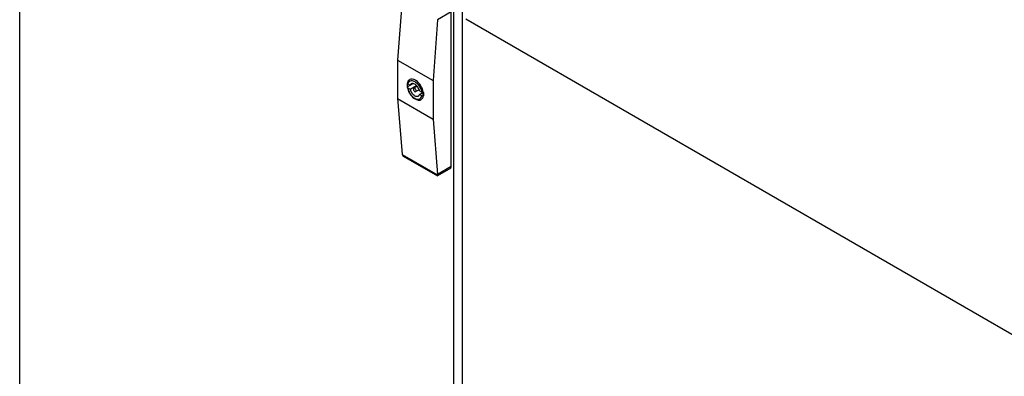
# Model space of a CAD drawing. Units: inches. Extents: x 0 to 340, y 0 to 220.
# Drawn here: x 265 to 290, y 123 to 132 of the extents above; entities that cross this region are included whole.
import ezdxf

# ---------------------------------------------------------------- set-up
doc = ezdxf.new("R2010")
doc.units = ezdxf.units.IN
doc.header["$LTSCALE"] = 18.7
doc.header["$MEASUREMENT"] = 0
doc.layers.get('0').update_dxf_attribs({"linetype": 'CONTINUOUS'})
doc.layers.add('02___PRT_ALL_AXES', color=7, linetype='CONTINUOUS')

msp = doc.modelspace()

# ---------------------------------------------------------------- linework, layer by layer
at = {"color": 7, "linetype": 'CONTINUOUS'}
for p, q in [((264.824, 104.942), (264.824, 168.51)), ((275.737, 162.21), (275.737, 98.641)), ((275.96, 98.513), (275.96, 162.081)), ((274.441, 132.742), (274.33, 131.215)), ((275.68, 132.429), (275.331, 132.228)), ((275.68, 128.539), (275.68, 132.429)), ((276.046, 132.253), (297.983, 119.588)), ((275.331, 132.228), (275.221, 130.701)), ((274.33, 131.215), (274.33, 130.251)), ((274.33, 131.215), (275.221, 130.701)), ((275.221, 130.701), (275.221, 129.736)), ((274.33, 130.251), (274.44, 128.852)), ((274.33, 130.251), (275.221, 129.736)), ((275.221, 129.736), (275.331, 128.338)), ((274.441, 128.846), (275.332, 128.332)), ((274.473, 128.807), (275.331, 128.312)), ((275.68, 128.539), (275.331, 128.338)), ((275.332, 128.332), (275.331, 128.338)), ((275.664, 128.503), (275.332, 128.312)), ((275.332, 128.312), (275.332, 128.332))]:
    msp.add_line(p, q, dxfattribs=at)
for centre, radius, start, end in [((275.249, 132.234), 0.0824, 355.8794, 359.9305), ((274.518, 128.859), 0.0782, 184.5905, 189.241)]:
    msp.add_arc(centre, radius, start, end, dxfattribs=at)
for points, knots in [([(274.441, 128.846), (274.443, 128.834), (274.455, 128.819), (274.469, 128.809), (274.473, 128.807)], [0, 0, 0, 0, 0.732154, 1, 1, 1, 1]), ([(275.664, 128.503), (275.666, 128.505), (275.677, 128.514), (275.68, 128.529), (275.68, 128.539)], [0, 0, 0, 0, 0.220976, 1, 1, 1, 1])]:
    msp.add_open_spline(points, degree=3, knots=knots, dxfattribs=at)
at = {"layer": '02___PRT_ALL_AXES', "color": 7, "linetype": 'CONTINUOUS'}
for p, q in [((274.573, 130.641), (274.573, 130.637)), ((274.574, 130.64), (274.573, 130.641)), ((274.573, 130.544), (274.643, 130.585)), ((274.573, 130.551), (274.573, 130.544)), ((274.573, 130.544), (274.574, 130.544)), ((274.585, 130.618), (274.643, 130.585)), ((274.585, 130.522), (274.643, 130.488)), ((274.643, 130.585), (274.718, 130.628)), ((274.643, 130.488), (274.802, 130.58)), ((274.822, 130.56), (274.737, 130.511)), ((274.87, 130.474), (274.786, 130.426)), ((274.937, 130.415), (274.879, 130.448)), ((274.879, 130.352), (274.976, 130.408)), ((274.937, 130.318), (274.879, 130.352)), ((274.977, 130.408), (274.976, 130.408)), ((274.976, 130.312), (274.977, 130.311)), ((274.977, 130.401), (274.977, 130.408)), ((274.977, 130.311), (274.977, 130.318))]:
    msp.add_line(p, q, dxfattribs=at)
for centre, radius, start, end in [((274.779, 130.596), 0.21, 167.6153, 168.5019), ((274.586, 130.635), 0.0133, 168.4415, 180.9227), ((274.587, 130.635), 0.0134, 180.9611, 190.0093), ((274.938, 130.597), 0.37, 189.5535, 192.2142), ((274.589, 130.369), 0.301, 20.517, 39.4271), ((274.509, 130.323), 0.439, 23.5248, 36.4732), ((274.62, 130.38), 0.268, 14.651, 20.5099)]:
    msp.add_arc(centre, radius, start, end, dxfattribs=at)
for points, knots in [([(274.573, 130.635), (274.57, 130.62), (274.568, 130.592), (274.569, 130.563), (274.573, 130.551)], [0, 0, 0, 0, 0.530636, 1, 1, 1, 1]), ([(274.585, 130.522), (274.584, 130.522), (274.578, 130.526), (274.574, 130.532), (274.573, 130.536)], [0, 0, 0, 0, 0.289942, 1, 1, 1, 1]), ([(274.577, 130.519), (274.585, 130.482), (274.612, 130.41), (274.69, 130.292), (274.783, 130.222), (274.848, 130.213)], [0, 0, 0, 0, 0.265172, 0.535898, 1, 1, 1, 1]), ([(274.976, 130.408), (274.966, 130.467), (274.92, 130.579), (274.824, 130.689), (274.731, 130.737), (274.667, 130.745), (274.612, 130.721), (274.591, 130.689), (274.584, 130.671)], [0, 0, 0, 0, 0.299793, 0.591645, 0.71321, 0.814606, 0.904596, 1, 1, 1, 1]), ([(274.585, 130.618), (274.591, 130.643), (274.61, 130.68), (274.657, 130.702), (274.697, 130.703), (274.74, 130.69), (274.8, 130.655), (274.839, 130.614), (274.862, 130.583)], [0, 0, 0, 0, 0.214021, 0.313176, 0.419926, 0.541673, 0.680707, 1, 1, 1, 1]), ([(274.585, 130.522), (274.595, 130.467), (274.629, 130.389), (274.698, 130.305), (274.768, 130.248), (274.856, 130.221), (274.919, 130.266), (274.933, 130.3), (274.937, 130.318)], [0, 0, 0, 0, 0.304929, 0.457862, 0.596254, 0.806356, 0.897282, 1, 1, 1, 1]), ([(274.673, 130.622), (274.669, 130.62), (274.656, 130.61), (274.647, 130.596), (274.643, 130.585)], [0, 0, 0, 0, 0.238313, 1, 1, 1, 1]), ([(274.718, 130.629), (274.713, 130.63), (274.698, 130.631), (274.682, 130.627), (274.673, 130.622)], [0, 0, 0, 0, 0.26884, 1, 1, 1, 1]), ([(274.822, 130.56), (274.814, 130.569), (274.785, 130.6), (274.747, 130.625), (274.718, 130.629)], [0, 0, 0, 0, 0.286218, 1, 1, 1, 1]), ([(274.737, 130.511), (274.735, 130.51), (274.728, 130.504), (274.726, 130.495), (274.726, 130.488)], [0, 0, 0, 0, 0.22093, 1, 1, 1, 1]), ([(274.796, 130.448), (274.796, 130.457), (274.79, 130.485), (274.755, 130.522), (274.737, 130.511)], [0, 0, 0, 0, 0.288362, 1, 1, 1, 1]), ([(274.643, 130.488), (274.65, 130.46), (274.674, 130.406), (274.727, 130.343), (274.788, 130.304), (274.834, 130.306), (274.85, 130.315)], [0, 0, 0, 0, 0.292814, 0.579934, 0.818471, 1, 1, 1, 1]), ([(274.726, 130.488), (274.726, 130.479), (274.732, 130.451), (274.767, 130.415), (274.786, 130.426)], [0, 0, 0, 0, 0.288362, 1, 1, 1, 1]), ([(274.786, 130.426), (274.787, 130.426), (274.794, 130.432), (274.796, 130.441), (274.796, 130.448)], [0, 0, 0, 0, 0.22093, 1, 1, 1, 1]), ([(274.848, 130.213), (274.863, 130.211), (274.893, 130.211), (274.949, 130.237), (274.97, 130.282), (274.976, 130.312)], [0, 0, 0, 0, 0.253533, 0.488404, 1, 1, 1, 1]), ([(274.85, 130.315), (274.853, 130.317), (274.866, 130.326), (274.875, 130.34), (274.879, 130.352)], [0, 0, 0, 0, 0.238313, 1, 1, 1, 1]), ([(274.911, 130.498), (274.914, 130.491), (274.925, 130.464), (274.933, 130.436), (274.937, 130.415)], [0, 0, 0, 0, 0.257916, 1, 1, 1, 1]), ([(274.937, 130.415), (274.94, 130.413), (274.952, 130.408), (274.966, 130.407), (274.976, 130.408)], [0, 0, 0, 0, 0.229265, 1, 1, 1, 1]), ([(274.976, 130.312), (274.972, 130.312), (274.959, 130.311), (274.946, 130.313), (274.937, 130.318)], [0, 0, 0, 0, 0.263611, 1, 1, 1, 1]), ([(274.977, 130.318), (274.973, 130.33), (274.972, 130.359), (274.974, 130.387), (274.977, 130.401)], [0, 0, 0, 0, 0.469362, 1, 1, 1, 1]), ([(274.977, 130.401), (274.978, 130.394), (274.981, 130.366), (274.98, 130.338), (274.977, 130.318)], [0, 0, 0, 0, 0.266686, 1, 1, 1, 1])]:
    msp.add_open_spline(points, degree=3, knots=knots, dxfattribs=at)
for points in [[(274.573, 130.632), (274.574, 130.629), (274.575, 130.627), (274.577, 130.625)], [(274.573, 130.536), (274.573, 130.539), (274.573, 130.541), (274.574, 130.544)], [(274.584, 130.671), (274.579, 130.661), (274.576, 130.651), (274.574, 130.64)], [(274.577, 130.625), (274.579, 130.622), (274.582, 130.62), (274.585, 130.618)]]:
    msp.add_open_spline(points, degree=3, dxfattribs=at)

doc.saveas('drawing.dxf')
